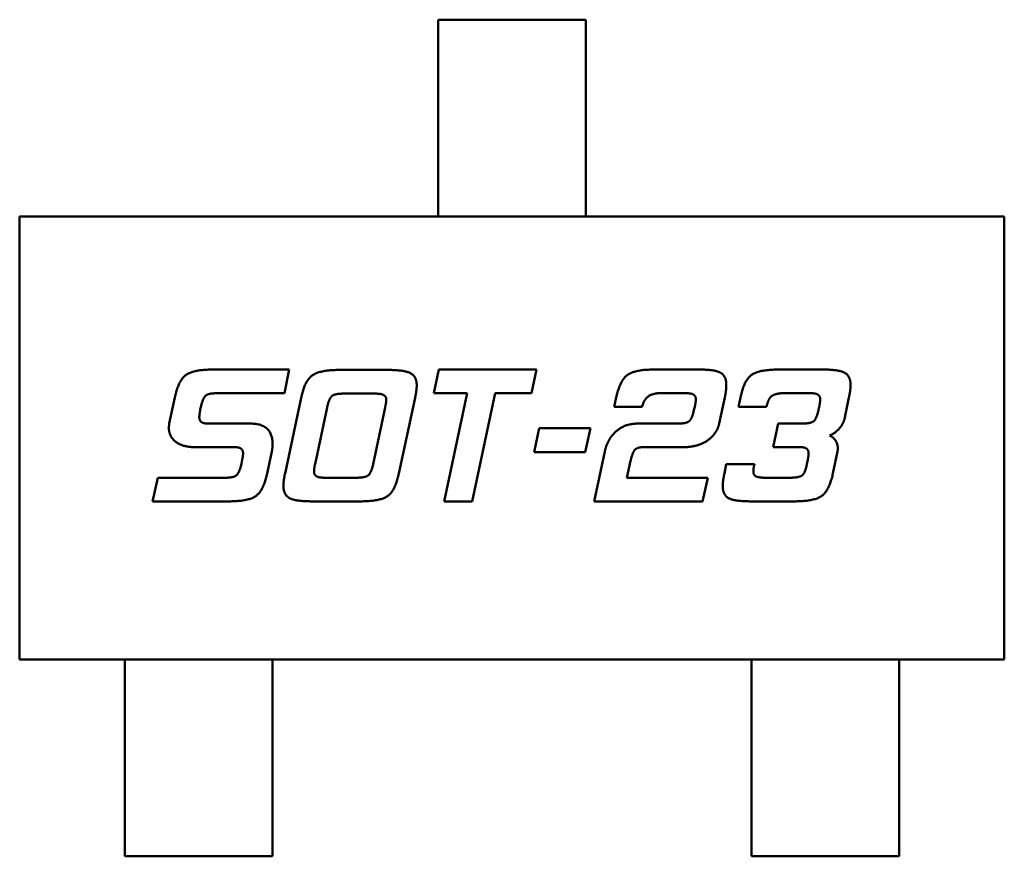
# Model space of a CAD drawing. Units: inches. Extents: x 2 to 86, y 1 to 67.
# Drawn here: x 45.2 to 45.4, y 12.2 to 12.3 of the extents above; entities that cross this region are included whole.
import ezdxf

# ---------------------------------------------------------------- set-up
doc = ezdxf.new("R2010")
doc.units = ezdxf.units.IN
doc.header["$LTSCALE"] = 4
doc.header["$MEASUREMENT"] = 0
doc.layers.add('Visible (ANSI)', color=7, linetype='Continuous', lineweight=50)

msp = doc.modelspace()

# ---------------------------------------------------------------- linework, layer by layer
at = {"layer": 'Visible (ANSI)'}
for p, q in [((45.29641, 12.25496), (45.29641, 12.26477)), ((45.29641, 12.26477), (45.31413, 12.26477)), ((45.31413, 12.26477), (45.31413, 12.25496)), ((45.29641, 12.25496), (45.29641, 12.25311)), ((45.31413, 12.25311), (45.31413, 12.25496)), ((45.29641, 12.25311), (45.29641, 12.24555)), ((45.31413, 12.25311), (45.31413, 12.24555)), ((45.29641, 12.2437), (45.29641, 12.24555)), ((45.31413, 12.24555), (45.31413, 12.2437)), ((45.29641, 12.24115), (45.29641, 12.2437)), ((45.31413, 12.24115), (45.31413, 12.2437)), ((45.24621, 12.24115), (45.36432, 12.24115)), ((45.24621, 12.188), (45.24621, 12.24115)), ((45.36432, 12.24115), (45.36432, 12.188)), ((45.26943, 12.22279), (45.27855, 12.22279)), ((45.27855, 12.22279), (45.27796, 12.21995)), ((45.2846, 12.22274), (45.29044, 12.22274)), ((45.29589, 12.21995), (45.29648, 12.22279)), ((45.29648, 12.22279), (45.30821, 12.22279)), ((45.30821, 12.22279), (45.30762, 12.21995)), ((45.32238, 12.22279), (45.32758, 12.22279)), ((45.3373, 12.22279), (45.3425, 12.22279)), ((45.27796, 12.21995), (45.27013, 12.21995)), ((45.28859, 12.2199), (45.28527, 12.2199)), ((45.29989, 12.21995), (45.29589, 12.21995)), ((45.29712, 12.20697), (45.29989, 12.21995)), ((45.30326, 12.21995), (45.30049, 12.20697)), ((45.30762, 12.21995), (45.30326, 12.21995)), ((45.32571, 12.21995), (45.32303, 12.21995)), ((45.34065, 12.21995), (45.33797, 12.21995)), ((45.26416, 12.2163), (45.26483, 12.21944)), ((45.27804, 12.21032), (45.27997, 12.21939)), ((45.29364, 12.21939), (45.29169, 12.21032)), ((45.31753, 12.2183), (45.31778, 12.21944)), ((45.3308, 12.21944), (45.33013, 12.2163)), ((45.33245, 12.2183), (45.33267, 12.21944)), ((45.34569, 12.21944), (45.34514, 12.21682)), ((45.26795, 12.2183), (45.26788, 12.21795)), ((45.28309, 12.21825), (45.28164, 12.21145)), ((45.28862, 12.21145), (45.29004, 12.21825)), ((45.32088, 12.2183), (45.31753, 12.2183)), ((45.3271, 12.21795), (45.3272, 12.2183)), ((45.3358, 12.2183), (45.33245, 12.2183)), ((45.34204, 12.21795), (45.34212, 12.2183)), ((45.26933, 12.2163), (45.27392, 12.2163)), ((45.32036, 12.2163), (45.32495, 12.2163)), ((45.33659, 12.21347), (45.33718, 12.2163)), ((45.33718, 12.2163), (45.33987, 12.2163)), ((45.30793, 12.21288), (45.30853, 12.21574)), ((45.30853, 12.21574), (45.31468, 12.21574)), ((45.31468, 12.21574), (45.31406, 12.21288)), ((45.27207, 12.21347), (45.26728, 12.21347)), ((45.27646, 12.21295), (45.2759, 12.21032)), ((45.31406, 12.21288), (45.30793, 12.21288)), ((45.31511, 12.20697), (45.3164, 12.21295)), ((45.32578, 12.21347), (45.32101, 12.21347)), ((45.33992, 12.21347), (45.33659, 12.21347)), ((45.3443, 12.21295), (45.34377, 12.21032)), ((45.27281, 12.21145), (45.27288, 12.21182)), ((45.3195, 12.21182), (45.31906, 12.2098)), ((45.33075, 12.21032), (45.33097, 12.21145)), ((45.33097, 12.21145), (45.33435, 12.21145)), ((45.34065, 12.21145), (45.34073, 12.21182)), ((45.26216, 12.20697), (45.26278, 12.2098)), ((45.26278, 12.2098), (45.27065, 12.2098)), ((45.28312, 12.2098), (45.28645, 12.2098)), ((45.31906, 12.2098), (45.32875, 12.2098)), ((45.32875, 12.2098), (45.32813, 12.20697)), ((45.3358, 12.2098), (45.33849, 12.2098)), ((45.27128, 12.20697), (45.26216, 12.20697)), ((45.28709, 12.20697), (45.28125, 12.20697)), ((45.30049, 12.20697), (45.29712, 12.20697)), ((45.32813, 12.20697), (45.31511, 12.20697)), ((45.33912, 12.20697), (45.33393, 12.20697)), ((45.36432, 12.188), (45.24621, 12.188)), ((45.25881, 12.188), (45.25881, 12.18548)), ((45.27653, 12.188), (45.27653, 12.18548)), ((45.33401, 12.188), (45.33401, 12.18548)), ((45.35173, 12.188), (45.35173, 12.18548)), ((45.25881, 12.18361), (45.25881, 12.18548)), ((45.27653, 12.18548), (45.27653, 12.18361)), ((45.33401, 12.18361), (45.33401, 12.18548)), ((45.35173, 12.18548), (45.35173, 12.18361)), ((45.25881, 12.18361), (45.25881, 12.17663)), ((45.27653, 12.18361), (45.27653, 12.17663)), ((45.33401, 12.18361), (45.33401, 12.17663)), ((45.35173, 12.18361), (45.35173, 12.17663)), ((45.25881, 12.17663), (45.25881, 12.17476)), ((45.27653, 12.17476), (45.27653, 12.17663)), ((45.33401, 12.17663), (45.33401, 12.17476)), ((45.35173, 12.17476), (45.35173, 12.17663)), ((45.25881, 12.16438), (45.25881, 12.17476)), ((45.27653, 12.17476), (45.27653, 12.16438)), ((45.33401, 12.17476), (45.33401, 12.16438)), ((45.35173, 12.16438), (45.35173, 12.17476)), ((45.27653, 12.16438), (45.25881, 12.16438)), ((45.33401, 12.16438), (45.35173, 12.16438))]:
    msp.add_line(p, q, dxfattribs=at)
for points in [[(45.26483, 12.21944), (45.26527, 12.22153), (45.2671, 12.22279), (45.26943, 12.22279)], [(45.27997, 12.21939), (45.28041, 12.22145), (45.28224, 12.22274), (45.2846, 12.22274)], [(45.29044, 12.22274), (45.29234, 12.22274), (45.29384, 12.22197), (45.29384, 12.22089)], [(45.31778, 12.21944), (45.31823, 12.22153), (45.31916, 12.22217)], [(45.31916, 12.22217), (45.32003, 12.22279), (45.32238, 12.22279)], [(45.32758, 12.22279), (45.32951, 12.22279), (45.3302, 12.22245)], [(45.3302, 12.22245), (45.33098, 12.22205), (45.33098, 12.22094)], [(45.33267, 12.21944), (45.33312, 12.22153), (45.33494, 12.22279), (45.3373, 12.22279)], [(45.3425, 12.22279), (45.3444, 12.22279), (45.34588, 12.22205), (45.34588, 12.22094)], [(45.29384, 12.22089), (45.29384, 12.2203), (45.29364, 12.21939)], [(45.33098, 12.22094), (45.33098, 12.22037), (45.3308, 12.21944)], [(45.34588, 12.22094), (45.34588, 12.22035), (45.34569, 12.21944)], [(45.26862, 12.21973), (45.2682, 12.21944), (45.26795, 12.2183)], [(45.27013, 12.21995), (45.26897, 12.21995), (45.26862, 12.21973)], [(45.28527, 12.2199), (45.2841, 12.2199), (45.28376, 12.21968)], [(45.28962, 12.21983), (45.28937, 12.2199), (45.28859, 12.2199)], [(45.29019, 12.21915), (45.29019, 12.21968), (45.28962, 12.21983)], [(45.32303, 12.21995), (45.32123, 12.21995), (45.32088, 12.2183)], [(45.32675, 12.2199), (45.3265, 12.21995), (45.32571, 12.21995)], [(45.32732, 12.21922), (45.32732, 12.21975), (45.32675, 12.2199)], [(45.33797, 12.21995), (45.33684, 12.21995), (45.33637, 12.21957)], [(45.34167, 12.2199), (45.34145, 12.21995), (45.34065, 12.21995)], [(45.34224, 12.21922), (45.34224, 12.21975), (45.34167, 12.2199)], [(45.28376, 12.21968), (45.28334, 12.21939), (45.28309, 12.21825)], [(45.29004, 12.21825), (45.29019, 12.21885), (45.29019, 12.21915)], [(45.3272, 12.2183), (45.32732, 12.21892), (45.32732, 12.21922)], [(45.33637, 12.21957), (45.336, 12.21924), (45.3358, 12.2183)], [(45.34212, 12.2183), (45.34224, 12.21892), (45.34224, 12.21922)], [(45.26788, 12.21795), (45.26776, 12.21735), (45.26776, 12.21705)], [(45.32643, 12.21653), (45.32688, 12.2168), (45.3271, 12.21795)], [(45.33987, 12.2163), (45.34102, 12.2163), (45.34179, 12.2168), (45.34204, 12.21795)], [(45.26411, 12.21579), (45.26411, 12.21604), (45.26416, 12.2163)], [(45.26776, 12.21705), (45.26776, 12.2165), (45.26833, 12.21635)], [(45.26833, 12.21635), (45.26855, 12.2163), (45.26933, 12.2163)], [(45.27392, 12.2163), (45.27655, 12.2163), (45.27655, 12.21385)], [(45.31733, 12.21493), (45.31845, 12.2163), (45.32036, 12.2163)], [(45.32495, 12.2163), (45.32611, 12.2163), (45.32643, 12.21653)], [(45.33013, 12.2163), (45.32988, 12.2152), (45.3289, 12.2144)], [(45.34514, 12.21682), (45.34499, 12.2162), (45.34396, 12.2151), (45.34339, 12.21488)], [(45.2648, 12.21422), (45.26411, 12.21483), (45.26411, 12.21579)], [(45.26728, 12.21347), (45.26563, 12.21347), (45.2648, 12.21422)], [(45.27655, 12.21385), (45.27655, 12.2134), (45.27646, 12.21295)], [(45.3164, 12.21295), (45.31665, 12.21409), (45.31733, 12.21493)], [(45.3289, 12.2144), (45.32768, 12.21347), (45.32578, 12.21347)], [(45.34339, 12.21488), (45.34435, 12.21434), (45.34435, 12.2133)], [(45.27301, 12.21273), (45.27301, 12.21347), (45.27207, 12.21347)], [(45.27288, 12.21182), (45.27301, 12.21244), (45.27301, 12.21273)], [(45.32101, 12.21347), (45.32027, 12.21347), (45.3197, 12.21278), (45.3195, 12.21182)], [(45.34085, 12.21273), (45.34085, 12.21347), (45.33992, 12.21347)], [(45.34073, 12.21182), (45.34085, 12.21244), (45.34085, 12.21273)], [(45.34435, 12.2133), (45.34435, 12.21313), (45.3443, 12.21295)], [(45.27212, 12.21002), (45.27256, 12.21032), (45.27281, 12.21145)], [(45.28164, 12.21145), (45.28152, 12.21086), (45.28152, 12.21057)], [(45.28645, 12.2098), (45.2876, 12.2098), (45.28837, 12.21032), (45.28862, 12.21145)], [(45.33435, 12.21145), (45.33422, 12.21088), (45.33422, 12.21059)], [(45.33849, 12.2098), (45.33965, 12.2098), (45.34042, 12.21032), (45.34065, 12.21145)], [(45.2759, 12.21032), (45.27545, 12.20825), (45.27365, 12.20697), (45.27128, 12.20697)], [(45.27785, 12.20882), (45.27785, 12.2094), (45.27804, 12.21032)], [(45.28152, 12.21057), (45.28152, 12.21), (45.28209, 12.20987)], [(45.29169, 12.21032), (45.29127, 12.20825), (45.28945, 12.20697), (45.28709, 12.20697)], [(45.33055, 12.20882), (45.33055, 12.2094), (45.33075, 12.21032)], [(45.33422, 12.21059), (45.33422, 12.21012), (45.33489, 12.2098), (45.3358, 12.2098)], [(45.34377, 12.21032), (45.34332, 12.20825), (45.3415, 12.20697), (45.33912, 12.20697)], [(45.27065, 12.2098), (45.2718, 12.2098), (45.27212, 12.21002)], [(45.28209, 12.20987), (45.28233, 12.2098), (45.28312, 12.2098)], [(45.27864, 12.20733), (45.27785, 12.20773), (45.27785, 12.20882)], [(45.33393, 12.20697), (45.33203, 12.20697), (45.33055, 12.2077), (45.33055, 12.20882)], [(45.28125, 12.20697), (45.27935, 12.20697), (45.27864, 12.20733)]]:
    msp.add_open_spline(points, degree=2, dxfattribs=at)

doc.saveas('drawing.dxf')
